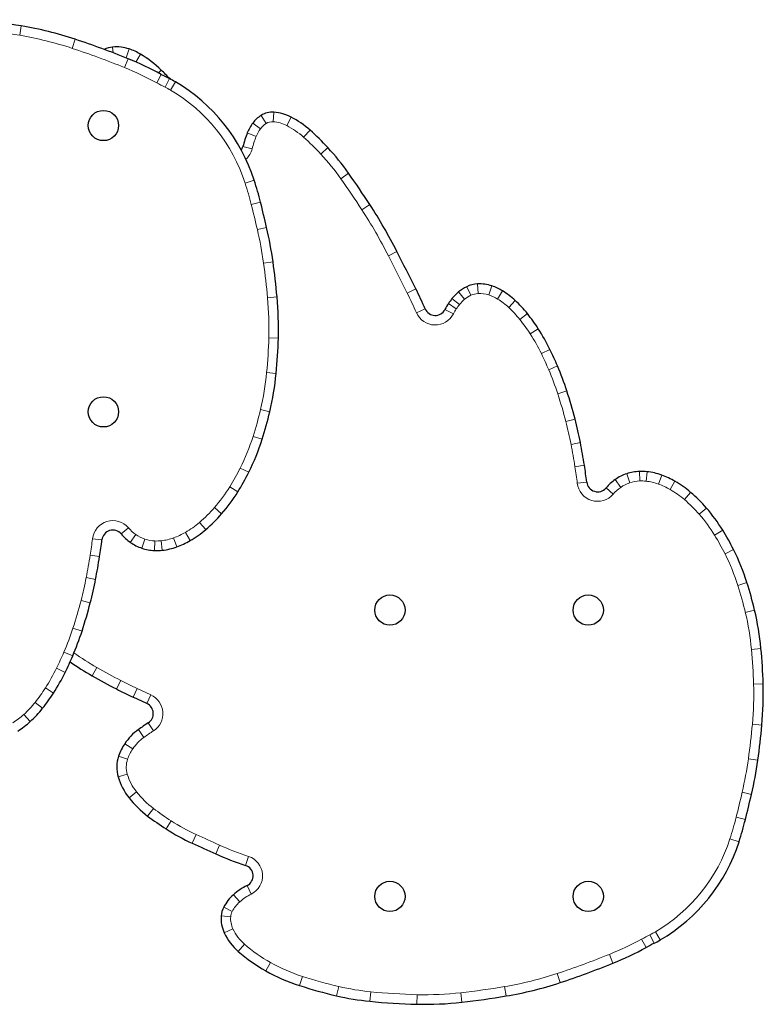
# Model space of a CAD drawing. Extents: x -69 to 505, y -9 to 515.
# Drawn here: x 151 to 168, y 303 to 325 of the extents above; entities that cross this region are included whole.
import ezdxf

# ---------------------------------------------------------------- set-up
doc = ezdxf.new("R2010")
doc.units = 0
doc.header["$LTSCALE"] = 0.125
doc.header["$MEASUREMENT"] = 0
doc.layers.add('CONTOUR', color=7, linetype='CONTINUOUS')

msp = doc.modelspace()

# ---------------------------------------------------------------- linework, layer by layer
at = {"layer": 'CONTOUR', "lineweight": 18}
for p, q in [((151.11248, 325.0728), (151.07634, 324.85933)), ((152.33587, 324.76969), (152.26818, 324.56404)), ((153.18475, 324.59242), (153.19843, 324.46178)), ((153.56284, 324.54956), (153.49266, 324.34474)), ((153.53638, 324.32773), (153.45456, 324.12728)), ((153.81777, 324.43104), (153.71145, 324.25377)), ((154.28972, 323.97215), (154.18697, 323.78158)), ((154.28516, 324.07226), (154.22279, 324.00782)), ((154.47324, 323.87597), (154.375, 323.68304)), ((154.60974, 323.80133), (154.50032, 323.61451)), ((156.55224, 323.04038), (156.66975, 322.85854)), ((156.8442, 323.114), (156.82697, 322.89818)), ((157.23359, 323.00332), (157.13474, 322.8107)), ((156.36572, 322.8675), (156.53813, 322.73654)), ((156.24082, 322.64569), (156.44219, 322.56617)), ((157.66329, 322.70789), (157.51883, 322.54663)), ((156.14135, 322.33663), (156.35131, 322.28377)), ((158.06804, 322.30966), (157.90914, 322.1626)), ((158.53746, 321.73015), (158.36062, 321.60525)), ((156.39754, 321.56974), (156.19135, 321.50371)), ((156.54092, 321.06904), (156.33103, 321.01592)), ((159.02043, 321.01796), (158.83897, 320.89987)), ((156.67932, 320.49719), (156.46837, 320.44845)), ((159.63407, 319.95399), (159.44098, 319.85605)), ((156.60931, 319.68756), (156.82372, 319.71762)), ((161.4642, 319.21522), (161.47524, 318.99899)), ((160.06309, 319.10404), (159.86962, 319.00686)), ((161.03547, 319.03642), (161.17096, 318.86755)), ((161.2178, 319.15184), (161.31247, 318.95713)), ((161.79138, 319.17043), (161.72264, 318.96512)), ((162.03176, 319.05743), (161.91753, 318.87351)), ((156.69968, 318.90276), (156.91531, 318.92223)), ((160.80384, 318.77154), (160.98295, 318.64991)), ((160.88386, 318.88197), (161.05521, 318.74964)), ((162.31738, 318.84067), (162.17098, 318.68117)), ((160.27554, 318.64957), (160.07689, 318.56345)), ((160.7238, 318.63593), (160.91684, 318.53789)), ((162.596, 318.54119), (162.42636, 318.40667)), ((162.84217, 318.19699), (162.66004, 318.07993)), ((156.72833, 317.99081), (156.94475, 317.98492)), ((163.10616, 317.72885), (162.91174, 317.63357)), ((156.67958, 317.20485), (156.89508, 317.18395)), ((163.27881, 317.35288), (163.07985, 317.2675)), ((163.49085, 316.78761), (163.28483, 316.72107)), ((156.54013, 316.36442), (156.75083, 316.31461)), ((163.67744, 316.14845), (163.46798, 316.0937)), ((156.37111, 315.75373), (156.57744, 315.68812)), ((163.79821, 315.61509), (163.58558, 315.57427)), ((156.07928, 315.03645), (156.2728, 314.93937)), ((163.88894, 315.09915), (163.67515, 315.06498)), ((165.13573, 314.95955), (165.14465, 314.74323)), ((165.31116, 314.95376), (165.288, 314.7385)), ((163.94181, 314.71763), (163.72678, 314.69238)), ((164.5863, 314.77432), (164.71187, 314.59794)), ((164.84854, 314.90721), (164.91652, 314.70165)), ((165.64269, 314.87606), (165.56778, 314.67292)), ((165.94399, 314.73543), (165.8364, 314.54755)), ((155.84218, 314.61069), (156.02661, 314.49728)), ((164.37928, 314.58475), (164.54394, 314.44418)), ((166.29886, 314.48483), (166.15779, 314.32059)), ((155.4944, 314.13771), (155.65763, 313.99548)), ((166.65763, 314.12859), (166.4944, 313.98636)), ((153.54394, 313.67989), (153.37928, 313.53931)), ((155.15779, 313.80348), (155.29886, 313.63924)), ((167.02661, 313.62678), (166.84218, 313.51338)), ((152.72678, 313.43168), (152.94181, 313.40643)), ((153.71187, 313.52613), (153.5863, 313.34975)), ((153.91652, 313.42242), (153.84854, 313.21686)), ((154.14465, 313.38083), (154.13573, 313.16451)), ((154.288, 313.38557), (154.31116, 313.1703)), ((154.56778, 313.45114), (154.64269, 313.24801)), ((154.8364, 313.57652), (154.94399, 313.38864)), ((167.2728, 313.18469), (167.07928, 313.08762)), ((152.67515, 313.05909), (152.88894, 313.02492)), ((152.58558, 312.54979), (152.79821, 312.50898)), ((167.57744, 312.43595), (167.37111, 312.37034)), ((152.46798, 312.03036), (152.67744, 311.97561)), ((167.75083, 311.80946), (167.54013, 311.75964)), ((152.28483, 311.403), (152.49085, 311.33645)), ((167.89508, 310.94011), (167.67958, 310.91921)), ((152.07985, 310.85656), (152.27881, 310.77119)), ((151.91174, 310.4905), (152.10616, 310.39522)), ((152.8275, 310.5082), (152.72086, 310.31978)), ((151.66004, 310.04414), (151.84217, 309.92708)), ((153.3705, 310.21277), (153.27023, 310.02089)), ((153.73961, 310.03162), (153.64916, 309.83491)), ((153.73961, 310.03162), (154.05132, 309.88829)), ((167.94475, 310.13915), (167.72833, 310.13326)), ((154.05132, 309.88829), (153.96088, 309.69158)), ((151.42636, 309.7174), (151.596, 309.58287)), ((151.17098, 309.4429), (151.31738, 309.2834)), ((154.11191, 309.07152), (153.99343, 309.25273)), ((167.91531, 309.20184), (167.69968, 309.2213)), ((153.89414, 308.92233), (153.76795, 309.09826)), ((153.64047, 308.65952), (153.46019, 308.77941)), ((153.52412, 308.42517), (153.31963, 308.49632)), ((167.82372, 308.40645), (167.60931, 308.4365)), ((153.51727, 308.08638), (153.31008, 308.02356)), ((153.72783, 307.68247), (153.55768, 307.54859)), ((167.67932, 307.62688), (167.46837, 307.67561)), ((154.10936, 307.30903), (153.97916, 307.13605)), ((154.5134, 307.02749), (154.39622, 306.84544)), ((167.54092, 307.05503), (167.33103, 307.10815)), ((155.08327, 306.71508), (154.9928, 306.51838)), ((155.61101, 306.47612), (155.52287, 306.27837)), ((167.39754, 306.55433), (167.19135, 306.62036)), ((156.26985, 306.22109), (156.20187, 306.01553)), ((156.33075, 305.36531), (156.23435, 305.55916)), ((156.06769, 305.18796), (155.92414, 305.35003)), ((155.89668, 304.96861), (155.70449, 305.0683)), ((155.86319, 304.85128), (155.64733, 304.86807)), ((155.91388, 304.57447), (155.71798, 304.48227)), ((165.375, 304.44103), (165.47324, 304.24809)), ((165.50032, 304.50956), (165.60974, 304.32274)), ((156.1772, 304.22628), (156.03514, 304.06289)), ((165.18697, 304.34249), (165.28972, 304.15191)), ((164.45456, 303.99679), (164.53638, 303.79634)), ((156.7662, 303.81155), (156.66027, 303.62273)), ((163.26818, 303.56002), (163.33587, 303.35437)), ((157.49042, 303.49559), (157.42407, 303.28951)), ((158.31671, 303.26667), (158.26755, 303.05582)), ((159.04035, 303.14684), (159.01892, 302.93139)), ((161.08501, 303.12486), (161.10934, 302.90973)), ((162.07634, 303.26473), (162.11248, 303.05126)), ((160.09371, 303.08139), (160.0883, 302.86496))]:
    msp.add_line(p, q, dxfattribs=at)
at = {"layer": 'CONTOUR', "lineweight": 25}
msp.add_line((153.96088, 309.69158), (153.64916, 309.83491), dxfattribs=at)
at = {"layer": 'CONTOUR', "lineweight": 25, "flags": 128}
msp.add_lwpolyline([(156.10484, 322.25574), (156.11768, 322.27656), (156.14135, 322.33663)], dxfattribs=at)
msp.add_lwpolyline([(156.10484, 322.25574), (156.11768, 322.27656), (156.14135, 322.33663)], dxfattribs=at)
at = {"layer": 'CONTOUR', "lineweight": 25}
for centre in [(152.97663, 322.81203), (152.97663, 316.31203), (159.47663, 311.81203), (163.97663, 311.81203), (159.47663, 305.31203), (163.97663, 305.31203)]:
    msp.add_circle(centre, 0.3438, dxfattribs=at)
at = {"layer": 'CONTOUR', "lineweight": 18}
for centre, radius, start, end in [((148.04513, 306.9589), 18.15527, 80.388869, 83.54875), ((149.71063, 316.7943), 8.17985, 71.780121, 80.388869), ((146.57989, 307.28323), 18.19294, 67.797819, 71.780121), ((153.12845, 323.28173), 1.12368, 64.898528, 70.346347), ((150.59266, 317.11515), 7.57367, 61.667939, 67.797819), ((158.47284, 331.73064), 9.03085, 241.667939, 243.014797), ((153.27401, 321.52084), 2.42637, 59.641558, 63.014797), ((152.58811, 320.34981), 3.78349, 17.757146, 59.641558), ((156.95153, 322.42253), 0.51913, 122.872773, 142.780377), ((156.80686, 322.64638), 0.2526, 85.433706, 122.872773), ((156.76197, 322.08435), 0.81642, 62.832883, 85.433706), ((156.30218, 321.18843), 1.82344, 48.146647, 62.832883), ((158.57521, 321.72388), 2.29329, 158.451837, 165.868802), ((157.10916, 322.30279), 0.71709, 142.780377, 158.451837), ((153.61392, 318.1874), 5.85245, 42.78407, 48.146647), ((155.89752, 322.39802), 0.46795, 311.771801, 345.868802), ((153.91194, 318.46321), 5.44639, 35.232962, 42.78407), ((148.40133, 319.00903), 8.17972, 14.202468, 17.757146), ((140.06134, 308.68076), 22.40325, 33.053155, 35.232962), ((129.18894, 314.14667), 27.99785, 13.007641, 14.202468), ((149.43781, 314.78228), 11.21636, 26.894859, 33.053155), ((147.87374, 318.46302), 8.82098, 7.97966, 13.007641), ((-57.26181, 209.9409), 242.98444, 26.6705581, 26.8948593), ((140.7248, 317.46089), 16.03981, 5.157477, 7.97966), ((152.11757, 315.11298), 8.67505, 23.43738, 26.670558), ((161.49672, 318.57816), 0.42139, 92.922068, 115.927987), ((161.50946, 318.32848), 0.67138, 71.487054, 92.922068), ((161.42804, 318.08533), 0.92781, 58.15802, 71.487054), ((148.94263, 318.20262), 7.78858, 358.441606, 5.157477), ((162.65108, 317.5172), 2.01635, 142.322387, 145.822327), ((161.6082, 318.32258), 0.69869, 128.741344, 142.322387), ((161.64061, 318.2822), 0.75047, 115.927987, 128.741344), ((161.01792, 317.42495), 1.70518, 47.451777, 58.15802), ((160.50287, 318.74812), 0.46429, 203.43738, 333.076876), ((161.83342, 318.07242), 1.028, 145.822327, 153.076876), ((160.5619, 316.92813), 2.37955, 38.414763, 47.451777), ((159.25311, 315.89025), 4.04992, 32.729396, 38.414763), ((158.92746, 315.68095), 4.43703, 26.108551, 32.729396), ((145.39803, 318.29906), 11.33449, 354.460185, 358.441606), ((155.72711, 314.11252), 8.00104, 23.223642, 26.108551), ((150.4157, 317.81239), 6.29327, 346.698112, 354.460185), ((157.30546, 314.78978), 6.28353, 17.900066, 23.223642), ((152.32534, 313.18123), 11.51698, 14.648281, 17.900066), ((148.39256, 318.29071), 8.37219, 342.360615, 346.698112), ((155.65944, 314.0527), 8.07087, 10.866787, 14.648281), ((151.66811, 317.24917), 4.93503, 333.360869, 342.360615), ((147.2911, 312.44624), 16.59201, 9.081023, 10.866787), ((151.03392, 317.56728), 5.64453, 328.412623, 333.360869), ((154.7438, 313.63744), 9.04471, 6.698001, 9.081023), ((165.17908, 313.90775), 0.83619, 92.35982, 108.299969), ((165.18449, 313.77643), 0.96763, 83.859153, 92.35982), ((165.16279, 313.57471), 1.1705, 69.757459, 83.859153), ((152.8159, 316.47155), 3.55263, 318.933548, 328.412623), ((164.18956, 314.74673), 0.46597, 186.698001, 319.510834), ((165.25124, 313.84032), 0.93, 125.448082, 139.510834), ((165.15812, 313.97111), 0.76945, 108.299969, 125.448082), ((164.95199, 313.00308), 1.77977, 60.202946, 69.757459), ((164.80371, 312.74414), 2.07815, 49.339211, 60.202946), ((164.01529, 311.82626), 3.28816, 41.066452, 49.339211), ((153.01529, 316.29781), 3.28816, 310.660789, 318.933548), ((153.18956, 313.37734), 0.46597, 40.489166, 173.301999), ((163.8159, 311.65252), 3.55263, 31.587377, 41.066452), ((154.25124, 314.28374), 0.93, 220.489166, 234.551918), ((153.80371, 315.37992), 2.07815, 299.797054, 310.660789), ((143.7438, 314.48662), 9.04471, 350.918977, 353.301999), ((154.15812, 314.15295), 0.76945, 234.551918, 251.700031), ((154.17908, 314.21631), 0.83619, 251.700031, 267.64018), ((154.18449, 314.34764), 0.96763, 267.64018, 276.140847), ((154.16279, 314.54935), 1.1705, 276.140847, 290.242541), ((153.95199, 315.12099), 1.77977, 290.242541, 299.797054), ((162.03392, 310.55678), 5.64453, 26.639131, 31.587377), ((136.2911, 315.67782), 16.59201, 349.133213, 350.918977), ((162.66811, 310.8749), 4.93503, 17.639385, 26.639131), ((144.65944, 314.07136), 8.07087, 345.351719, 349.133213), ((159.39256, 309.83335), 8.37219, 13.301888, 17.639385), ((141.32534, 314.94283), 11.51698, 342.099934, 345.351719), ((161.4157, 310.31168), 6.29327, 5.539815, 13.301888), ((146.30546, 313.33429), 6.28353, 336.776358, 342.099934), ((156.39803, 309.82501), 11.33449, 1.558394, 5.539815), ((144.72711, 314.01154), 8.00104, 333.891449, 336.776358), ((155.66506, 315.52163), 5.76074, 234.355339, 240.490513), ((147.92746, 312.44312), 4.43703, 327.270604, 333.891449), ((161.91487, 326.56386), 18.44896, 240.490513, 242.41038), ((148.25311, 312.23381), 4.04992, 321.585237, 327.270604), ((157.13722, 317.42104), 8.1331, 242.41038, 245.307264), ((159.94263, 309.92144), 7.78858, 354.842523, 1.558394), ((153.85585, 309.46316), 0.46792, 303.177158, 65.307264), ((149.5619, 311.19593), 2.37955, 312.548223, 321.585237), ((150.01792, 310.69912), 1.70518, 301.84198, 312.548223), ((151.7248, 310.66318), 16.03981, 352.02034, 354.842523), ((154.48593, 308.09729), 1.01534, 125.651482, 146.376354), ((157.45714, 303.95503), 6.11303, 123.177158, 125.651482), ((154.50732, 308.08307), 1.04103, 146.376354, 160.814664), ((154.0412, 308.24526), 0.54749, 160.814664, 196.868901), ((158.87374, 309.66105), 8.82098, 346.992359, 352.02034), ((154.69503, 308.44352), 1.23072, 196.868901, 218.197433), ((155.35305, 308.96128), 2.06802, 218.197433, 233.030466), ((140.18894, 313.9774), 27.99785, 345.797532, 346.992359), ((158.14832, 312.67484), 6.71603, 233.030466, 237.232597), ((157.01309, 310.9111), 4.61854, 237.232597, 245.301451), ((159.40133, 309.11504), 8.17972, 342.242854, 345.797532), ((175.60039, 351.32547), 49.10234, 245.301451, 245.977448), ((158.49167, 312.93935), 7.07612, 245.977448, 251.700238), ((163.58811, 307.77426), 3.78349, 300.358442, 342.242854), ((156.1242, 305.78066), 0.46388, 296.440881, 71.700238), ((156.86861, 304.28373), 1.20793, 116.440881, 131.533042), ((156.57246, 304.61809), 0.76127, 131.533042, 152.58443), ((156.16872, 304.82751), 0.30645, 152.58443, 175.551193), ((156.41139, 304.80862), 0.54986, 175.551193, 205.203892), ((156.87207, 305.02544), 1.05901, 205.203892, 228.993256), ((169.47284, 296.39342), 9.03085, 116.985203, 118.332061), ((164.27401, 306.60323), 2.42637, 296.985203, 300.358442), ((158.49333, 306.89004), 3.52988, 228.993256, 240.706227), ((161.59266, 311.00892), 7.57367, 292.202181, 298.332061), ((157.57989, 320.84084), 18.19294, 288.219879, 292.202181), ((158.70446, 307.26637), 3.9614, 240.706227, 252.153501), ((160.71063, 311.32977), 8.17985, 279.611131, 288.219879), ((160.67986, 313.40189), 10.40708, 252.153501, 256.875318), ((159.59951, 308.76844), 5.64934, 256.875318, 264.319681), ((160.44881, 317.30697), 14.23001, 264.319681, 268.570057), ((160.27386, 310.29851), 7.21936, 268.570057, 276.45125), ((159.04513, 321.16517), 18.15527, 276.45125, 279.611131)]:
    msp.add_arc(centre, radius, start, end, dxfattribs=at)
at = {"layer": 'CONTOUR', "lineweight": 25}
for centre, radius, start, end in [((148.04513, 306.9589), 18.37177, 80.388869, 83.54875), ((149.71063, 316.7943), 8.39636, 71.780121, 80.388869), ((146.57989, 307.28323), 18.40945, 67.797819, 71.780121), ((153.24579, 324.00942), 0.58619, 95.976446, 115.390007), ((153.27668, 323.71435), 0.88287, 71.087366, 95.976446), ((153.12845, 323.28173), 1.34018, 59.046194, 71.087366), ((150.59266, 317.11515), 7.79017, 61.667939, 67.797819), ((152.4907, 322.21839), 2.58011, 45.932913, 59.046194), ((149.05943, 318.67353), 7.51363, 43.741911, 45.932913), ((158.47284, 331.73064), 8.81435, 241.667939, 243.014797), ((153.27401, 321.52084), 2.64288, 59.641558, 63.014797), ((152.58811, 320.34981), 4, 17.757146, 59.641558), ((156.95153, 322.42253), 0.73564, 122.872773, 142.780377), ((156.80686, 322.64638), 0.46911, 85.433706, 122.872773), ((156.76197, 322.08435), 1.03293, 62.832883, 85.433706), ((156.30218, 321.18843), 2.03995, 48.146647, 62.832883), ((157.10916, 322.30279), 0.93359, 142.780377, 158.451837), ((158.57521, 321.72388), 2.5098, 158.451837, 165.868802), ((153.61392, 318.1874), 6.06896, 42.78407, 48.146647), ((153.91194, 318.46321), 5.66289, 35.232962, 42.78407), ((140.06134, 308.68076), 22.61976, 33.053155, 35.232962), ((148.40133, 319.00903), 8.39623, 14.202468, 17.757146), ((129.18894, 314.14667), 28.21436, 13.007641, 14.202468), ((149.43781, 314.78228), 11.43286, 26.894859, 33.053155), ((147.87374, 318.46302), 9.03748, 7.97966, 13.007641), ((-57.26181, 209.9409), 243.20095, 26.6705581, 26.8948593), ((140.7248, 317.46089), 16.25632, 5.157477, 7.97966), ((161.49672, 318.57816), 0.63789, 92.922068, 115.927987), ((161.50946, 318.32848), 0.88789, 71.487054, 92.922068), ((152.11757, 315.11298), 8.89156, 23.43738, 26.670558), ((161.6082, 318.32258), 0.9152, 128.741344, 142.322387), ((161.64061, 318.2822), 0.96698, 115.927987, 128.741344), ((161.42804, 318.08533), 1.14431, 58.15802, 71.487054), ((161.01792, 317.42495), 1.92168, 47.451777, 58.15802), ((148.94263, 318.20262), 8.00508, 358.441606, 5.157477), ((161.83342, 318.07242), 1.24451, 145.822327, 153.076876), ((162.65108, 317.5172), 2.23286, 142.322387, 145.822327), ((160.5619, 316.92813), 2.59606, 38.414763, 47.451777), ((160.50287, 318.74812), 0.24778, 203.43738, 333.076876), ((159.25311, 315.89025), 4.26642, 32.729396, 38.414763), ((158.92746, 315.68095), 4.65353, 26.108551, 32.729396), ((145.39803, 318.29906), 11.551, 354.460185, 358.441606), ((155.72711, 314.11252), 8.21755, 23.223642, 26.108551), ((150.4157, 317.81239), 6.50978, 346.698112, 354.460185), ((157.30546, 314.78978), 6.50003, 17.900066, 23.223642), ((152.32534, 313.18123), 11.73349, 14.648281, 17.900066), ((148.39256, 318.29071), 8.5887, 342.360615, 346.698112), ((155.65944, 314.0527), 8.28738, 10.866787, 14.648281), ((151.66811, 317.24917), 5.15154, 333.360869, 342.360615), ((147.2911, 312.44624), 16.80852, 9.081023, 10.866787), ((151.03392, 317.56728), 5.86104, 328.412623, 333.360869), ((154.7438, 313.63744), 9.26122, 6.698001, 9.081023), ((165.17908, 313.90775), 1.0527, 92.35982, 108.299969), ((165.18449, 313.77643), 1.18413, 83.859153, 92.35982), ((165.16279, 313.57471), 1.38701, 69.757459, 83.859153), ((164.18956, 314.74673), 0.24946, 186.698001, 319.510834), ((165.25124, 313.84032), 1.14651, 125.448082, 139.510834), ((165.15812, 313.97111), 0.98596, 108.299969, 125.448082), ((164.95199, 313.00308), 1.99627, 60.202946, 69.757459), ((164.80371, 312.74414), 2.29466, 49.339211, 60.202946), ((152.8159, 316.47155), 3.76914, 318.933548, 328.412623), ((164.01529, 311.82626), 3.50466, 41.066452, 49.339211), ((163.8159, 311.65252), 3.76914, 31.587377, 41.066452), ((153.01529, 316.29781), 3.50466, 310.660789, 318.933548), ((153.18956, 313.37734), 0.24946, 40.489166, 173.301999), ((153.80371, 315.37992), 2.29466, 299.797054, 310.660789), ((162.03392, 310.55678), 5.86104, 26.639131, 31.587377), ((143.7438, 314.48662), 9.26122, 350.918977, 353.301999), ((154.25124, 314.28374), 1.14651, 220.489166, 234.551918), ((153.95199, 315.12099), 1.99627, 290.242541, 299.797054), ((154.15812, 314.15295), 0.98596, 234.551918, 251.700031), ((154.17908, 314.21631), 1.0527, 251.700031, 267.64018), ((154.18449, 314.34764), 1.18413, 267.64018, 276.140847), ((154.16279, 314.54935), 1.38701, 276.140847, 290.242541), ((162.66811, 310.8749), 5.15154, 17.639385, 26.639131), ((136.2911, 315.67782), 16.80852, 349.133213, 350.918977), ((144.65944, 314.07136), 8.28738, 345.351719, 349.133213), ((159.39256, 309.83335), 8.5887, 13.301888, 17.639385), ((141.32534, 314.94283), 11.73349, 342.099934, 345.351719), ((161.4157, 310.31168), 6.50978, 5.539815, 13.301888), ((146.30546, 313.33429), 6.50003, 336.776358, 342.099934), ((156.39803, 309.82501), 11.551, 1.558394, 5.539815), ((144.72711, 314.01154), 8.21755, 333.891449, 336.776358), ((155.66506, 315.52163), 5.97725, 234.80348, 240.490513), ((147.92746, 312.44312), 4.65353, 327.270604, 333.891449), ((161.91487, 326.56386), 18.66547, 240.490513, 242.41038), ((157.13722, 317.42104), 8.3496, 242.41038, 245.307264), ((159.94263, 309.92144), 8.00508, 354.842523, 1.558394), ((148.25311, 312.23381), 4.26642, 321.585237, 327.270604), ((149.5619, 311.19593), 2.59606, 312.548223, 321.585237), ((153.85585, 309.46316), 0.25141, 303.177158, 65.307264), ((150.01792, 310.69912), 1.92168, 301.84198, 312.548223), ((157.45714, 303.95503), 6.32953, 123.177158, 125.651482), ((151.7248, 310.66318), 16.25632, 352.02034, 354.842523), ((154.48593, 308.09729), 1.23184, 125.651482, 146.376354), ((154.50732, 308.08307), 1.25753, 146.376354, 160.814664), ((154.0412, 308.24526), 0.76399, 160.814664, 196.868901), ((158.87374, 309.66105), 9.03748, 346.992359, 352.02034), ((154.69503, 308.44352), 1.44723, 196.868901, 218.197433), ((140.18894, 313.9774), 28.21436, 345.797532, 346.992359), ((155.35305, 308.96128), 2.28453, 218.197433, 233.030466), ((158.14832, 312.67484), 6.93254, 233.030466, 237.232597), ((159.40133, 309.11504), 8.39623, 342.242854, 345.797532), ((157.01309, 310.9111), 4.83504, 237.232597, 245.301451), ((175.60039, 351.32547), 49.31885, 245.301451, 245.977448), ((163.58811, 307.77426), 4, 300.358442, 342.242854), ((158.49167, 312.93935), 7.29263, 245.977448, 251.700238), ((156.1242, 305.78066), 0.24738, 296.440881, 71.700238), ((156.86861, 304.28373), 1.42443, 116.440881, 131.533042), ((156.57246, 304.61809), 0.97778, 131.533042, 152.58443), ((156.16872, 304.82751), 0.52296, 152.58443, 175.551193), ((156.41139, 304.80862), 0.76637, 175.551193, 205.203892), ((156.87207, 305.02544), 1.27552, 205.203892, 228.993256), ((169.47284, 296.39342), 8.81435, 116.985203, 118.332061), ((164.27401, 306.60323), 2.64288, 296.985203, 300.358442), ((158.49333, 306.89004), 3.74639, 228.993256, 240.706227), ((161.59266, 311.00892), 7.79017, 292.202181, 298.332061), ((157.57989, 320.84084), 18.40945, 288.219879, 292.202181), ((158.70446, 307.26637), 4.1779, 240.706227, 252.153501), ((160.71063, 311.32977), 8.39636, 279.611131, 288.219879), ((160.67986, 313.40189), 10.62358, 252.153501, 256.875318), ((159.59951, 308.76844), 5.86585, 256.875318, 264.319681), ((160.44881, 317.30697), 14.44652, 264.319681, 268.570057), ((160.27386, 310.29851), 7.43587, 268.570057, 276.45125), ((159.04513, 321.16517), 18.37177, 276.45125, 279.611131)]:
    msp.add_arc(centre, radius, start, end, dxfattribs=at)

doc.saveas('drawing.dxf')
